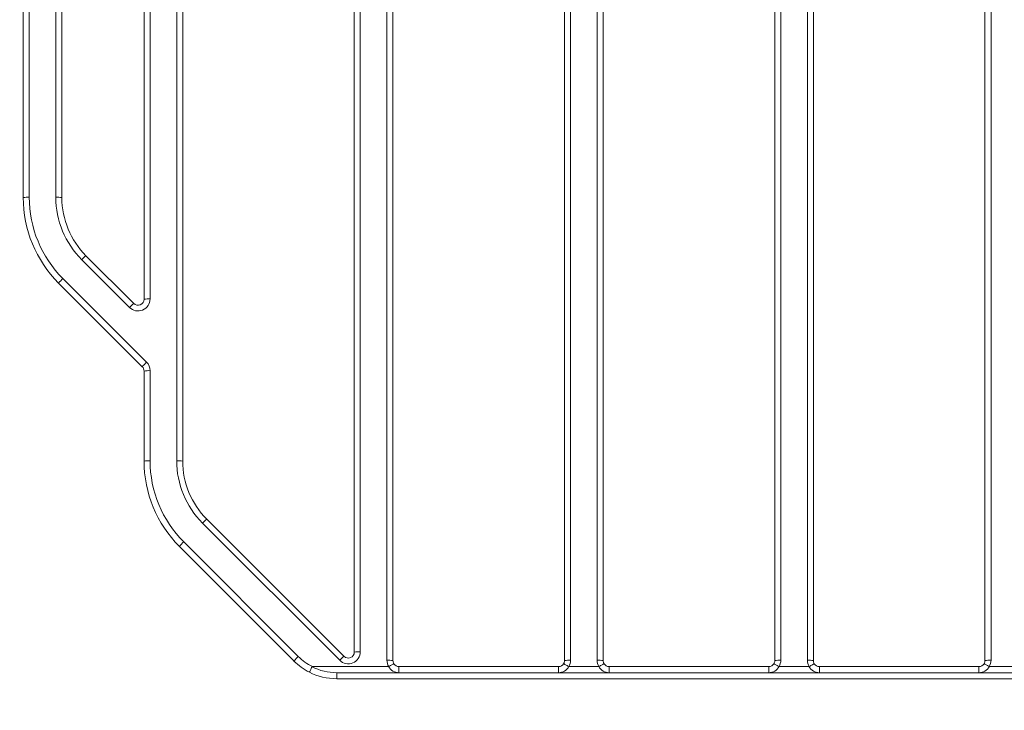
# Model space of a CAD drawing. Units: millimetres. Extents: x 138 to 461, y 34 to 524.
# Drawn here: x 258 to 339, y 114 to 171 of the extents above; entities that cross this region are included whole.
import ezdxf

# ---------------------------------------------------------------- set-up
doc = ezdxf.new("R2010")
doc.units = ezdxf.units.MM
doc.header["$LTSCALE"] = 7.5
doc.styles.add('SLDTEXTSTYLE0', font='TXT', dxfattribs={"width": 0.605})
doc.dimstyles.new('SLDDIMSTYLE0', dxfattribs={"dimtxt": 11.557434, "dimasz": 9.375, "dimexe": 0, "dimexo": 0.0625, "dimgap": 2.889359, "dimtad": 1, "dimrnd": 1e-09, "dimzin": 12, "dimdsep": 46, "dimtxsty": 'SLDTEXTSTYLE0', "dimsah": 1, "dimcen": 0.09, "dimadec": 0, "dimazin": 3, "dimtfac": 1, "dimtofl": 0, "dimtmove": 0, "dimatfit": 3, "dimfxl": 0, "dimfrac": 2, "dimtolj": 1, "dimtzin": 12, "dimarcsym": 0})

# ---------------------------------------------------------------- blocks, each defined once
blk = doc.blocks.new('_D')
at = {"color": 7, "linetype": 'Continuous', "lineweight": 18}
for p, q in [((258.199, 106.194), (258.199, 34.395)), ((406.199, 104.972), (406.199, 34.395)), ((406.199, 41.895), (258.199, 41.895))]:
    blk.add_line(p, q, dxfattribs=at)
for points in [[(258.199, 41.895), (267.574, 40.02), (267.574, 43.77)], [(406.199, 41.895), (396.824, 43.77), (396.824, 40.02)]]:
    blk.add_solid(points, dxfattribs=at)
at = {"color": 7, "linetype": 'Continuous', "lineweight": 18, "insert": (318.97, 57.243), "char_height": 11.9062, "attachment_point": 1, "style": 'SLDTEXTSTYLE0'}
blk.add_mtext('148', dxfattribs=at)
blk = doc.blocks.new('_D_1')
at = {"color": 7, "linetype": 'Continuous', "lineweight": 18}
for p, q in [((212.785, 227.895), (146.08, 227.895)), ((153.58, 227.895), (153.58, 116.895)), ((213.201, 116.895), (146.08, 116.895))]:
    blk.add_line(p, q, dxfattribs=at)
for points in [[(153.58, 227.895), (151.705, 218.52), (155.455, 218.52)], [(153.58, 116.895), (155.455, 126.27), (151.705, 126.27)]]:
    blk.add_solid(points, dxfattribs=at)
at = {"color": 7, "linetype": 'Continuous', "lineweight": 18, "insert": (138.232, 159.166), "char_height": 11.9062, "attachment_point": 1, "rotation": 90, "style": 'SLDTEXTSTYLE0'}
blk.add_mtext('111', dxfattribs=at)

msp = doc.modelspace()

# ---------------------------------------------------------------- linework, layer by layer
at = {"color": 7, "linetype": 'Continuous', "lineweight": 18}
for p, q in [((258.199, 156.711), (258.199, 213.654)), ((258.699, 213.68), (258.699, 156.738)), ((260.899, 156.738), (260.899, 213.68)), ((261.399, 213.654), (261.399, 156.711)), ((268.199, 148.302), (268.199, 213.654)), ((268.699, 213.68), (268.699, 148.328)), ((270.899, 134.938), (270.899, 213.68)), ((271.399, 213.654), (271.399, 134.911)), ((285.599, 119.102), (285.599, 213.654)), ((286.099, 213.68), (286.099, 119.128)), ((288.299, 118.421), (288.299, 213.68)), ((288.799, 213.654), (288.799, 118.395)), ((302.999, 118.395), (302.999, 213.654)), ((303.499, 213.68), (303.499, 118.421)), ((305.699, 118.421), (305.699, 213.68)), ((306.199, 213.654), (306.199, 118.395)), ((320.399, 118.395), (320.399, 213.654)), ((320.899, 213.68), (320.899, 118.421)), ((323.099, 118.421), (323.099, 213.68)), ((323.599, 213.654), (323.599, 118.395)), ((337.799, 118.395), (337.799, 213.654)), ((338.299, 213.68), (338.299, 118.421)), ((263.391, 151.903), (267.346, 147.948)), ((266.992, 147.621), (263.038, 151.576)), ((261.482, 150.02), (268.407, 143.096)), ((268.053, 142.716), (261.128, 149.64)), ((268.199, 134.911), (268.199, 142.362)), ((268.699, 142.388), (268.699, 134.938)), ((284.392, 118.421), (273.038, 129.776)), ((273.391, 130.103), (284.746, 118.748)), ((271.482, 128.22), (280.963, 118.739)), ((280.61, 118.359), (271.128, 127.84)), ((282.135, 117.895), (285.599, 117.895)), ((284.145, 117.395), (284.145, 116.895)), ((284.145, 117.395), (289.299, 117.395)), ((288.433, 117.895), (285.599, 117.895)), ((289.299, 117.895), (289.299, 117.395)), ((289.299, 117.895), (302.499, 117.895)), ((302.499, 117.395), (289.299, 117.395)), ((302.499, 117.895), (302.499, 117.395)), ((302.499, 117.395), (306.699, 117.395)), ((305.833, 117.895), (303.366, 117.895)), ((306.699, 117.895), (306.699, 117.395)), ((306.699, 117.895), (319.899, 117.895)), ((319.899, 117.395), (306.699, 117.395)), ((319.899, 117.895), (319.899, 117.395)), ((319.899, 117.395), (324.099, 117.395)), ((323.233, 117.895), (320.766, 117.895)), ((324.099, 117.895), (324.099, 117.395)), ((324.099, 117.895), (337.299, 117.895)), ((337.299, 117.395), (324.099, 117.395)), ((337.299, 117.895), (337.299, 117.395)), ((337.299, 117.395), (341.199, 117.395)), ((340.633, 117.895), (338.166, 117.895)), ((341.199, 116.895), (284.145, 116.895))]:
    msp.add_line(p, q, dxfattribs=at)
for centre, radius, start, end in [((258.575, 154.33), 2.411, 87.0366, 98.95519), ((268.199, 156.711), 10, 180, 225), ((268.199, 156.738), 9.5, 180, 225), ((261.024, 154.33), 2.411, 81.04481, 92.9634), ((268.199, 156.738), 7.3, 180, 225), ((268.199, 156.711), 6.8, 180, 225), ((265.399, 149.38), 3.224, 128.51411, 137.08439), ((263.903, 147.411), 3.56, 132.86445, 141.22318), ((267.699, 148.328), 1, 225, 0), ((268.575, 145.92), 2.411, 87.0366, 98.95519), ((269.354, 145.425), 3.224, 128.51411, 137.08439), ((267.699, 148.302), 0.5, 225, 0), ((270.828, 140.486), 3.56, 132.86445, 141.22318), ((267.699, 142.362), 0.5, 0, 45), ((267.699, 142.388), 1, 0, 45), ((268.575, 139.98), 2.411, 87.0366, 98.95519), ((268.575, 132.53), 2.411, 87.0366, 98.95519), ((278.199, 134.911), 10, 180, 225), ((278.199, 134.938), 9.5, 180, 225), ((271.024, 132.53), 2.411, 81.04481, 92.9634), ((278.199, 134.938), 7.3, 180, 225), ((278.199, 134.911), 6.8, 180, 225), ((275.399, 127.58), 3.224, 128.51411, 137.08439), ((273.903, 125.611), 3.56, 132.86445, 141.22318), ((285.099, 119.128), 1, 225, 0), ((285.099, 119.102), 0.5, 225, 0), ((285.975, 116.72), 2.411, 87.0366, 98.95519), ((283.385, 116.13), 3.56, 132.86445, 141.22318), ((284.145, 121.895), 5, 225, 243.10011), ((284.145, 121.921), 4.5, 225, 243.47043), ((286.754, 116.225), 3.224, 128.51411, 137.08439), ((288.424, 116.013), 2.411, 81.04481, 92.9634), ((289.299, 118.421), 1, 180, 211.51539), ((289.299, 118.395), 0.5, 180, 210.87007), ((302.499, 118.395), 0.5, 329.12993, 0), ((303.375, 116.013), 2.411, 87.0366, 98.95519), ((302.499, 118.421), 1, 328.48461, 0), ((305.824, 116.013), 2.411, 81.04481, 92.9634), ((306.699, 118.421), 1, 180, 211.51539), ((306.699, 118.395), 0.5, 180, 210.87007), ((319.899, 118.395), 0.5, 329.12993, 0), ((320.775, 116.013), 2.411, 87.0366, 98.95519), ((319.899, 118.421), 1, 328.48461, 0), ((323.224, 116.013), 2.411, 81.04481, 92.9634), ((324.099, 118.421), 1, 180, 211.51539), ((324.099, 118.395), 0.5, 180, 210.87007), ((337.299, 118.395), 0.5, 329.12993, 0), ((338.175, 116.013), 2.411, 87.0366, 98.95519), ((337.299, 118.421), 1, 328.48461, 0), ((284.145, 121.895), 5, 243.10011, 270), ((284.145, 121.895), 4.5, 243.02475, 270), ((289.299, 118.395), 1, 210, 270), ((289.299, 118.395), 0.5, 210.87007, 270), ((302.499, 118.395), 0.5, 270, 329.12993), ((302.499, 118.395), 1, 270, 330), ((306.699, 118.395), 1, 210, 270), ((306.699, 118.395), 0.5, 210.87007, 270), ((319.899, 118.395), 0.5, 270, 329.12993), ((319.899, 118.395), 1, 270, 330), ((324.099, 118.395), 1, 210, 270), ((324.099, 118.395), 0.5, 210.87007, 270), ((337.299, 118.395), 0.5, 270, 329.12993), ((337.299, 118.395), 1, 270, 330)]:
    msp.add_arc(centre, radius, start, end, dxfattribs=at)
for points, knots in [([(282.104, 117.884), (282.078, 117.834), (282.028, 117.734), (281.961, 117.6), (281.911, 117.498), (281.888, 117.449), (281.883, 117.437), (281.883, 117.436), (281.883, 117.436)], [0, 0, 0, 0, 0.214639, 0.429279, 0.643925, 0.858585, 0.960812, 1, 1, 1, 1]), ([(282.135, 117.895), (282.131, 117.895), (282.123, 117.895), (282.114, 117.893), (282.108, 117.889), (282.105, 117.886), (282.104, 117.885), (282.104, 117.884)], [0, 0, 0, 0, 0.338103, 0.678001, 0.833878, 0.961818, 1, 1, 1, 1]), ([(288.433, 117.895), (288.436, 117.895), (288.441, 117.895), (288.445, 117.897), (288.447, 117.898)], [0, 0, 0, 0, 0.626232, 1, 1, 1, 1]), ([(288.87, 118.138), (288.87, 118.138), (288.87, 118.139), (288.86, 118.135), (288.815, 118.112), (288.719, 118.058), (288.592, 117.984), (288.495, 117.927), (288.447, 117.898)], [0, 0, 0, 0, 0.019636, 0.126657, 0.345019, 0.563337, 0.781669, 1, 1, 1, 1]), ([(302.929, 118.138), (302.929, 118.138), (302.929, 118.139), (302.939, 118.135), (302.984, 118.112), (303.08, 118.058), (303.207, 117.984), (303.304, 117.927), (303.352, 117.898)], [0, 0, 0, 0, 0.019636, 0.126657, 0.345019, 0.563337, 0.781669, 1, 1, 1, 1]), ([(303.352, 117.898), (303.355, 117.897), (303.359, 117.895), (303.364, 117.895), (303.366, 117.895)], [0, 0, 0, 0, 0.62434, 1, 1, 1, 1]), ([(305.833, 117.895), (305.836, 117.895), (305.841, 117.895), (305.845, 117.897), (305.847, 117.898)], [0, 0, 0, 0, 0.626232, 1, 1, 1, 1]), ([(306.27, 118.138), (306.27, 118.138), (306.27, 118.139), (306.26, 118.135), (306.215, 118.112), (306.119, 118.058), (305.992, 117.984), (305.895, 117.927), (305.847, 117.898)], [0, 0, 0, 0, 0.019636, 0.126657, 0.345019, 0.563337, 0.781669, 1, 1, 1, 1]), ([(320.329, 118.138), (320.329, 118.138), (320.329, 118.139), (320.339, 118.135), (320.384, 118.112), (320.48, 118.058), (320.607, 117.984), (320.704, 117.927), (320.752, 117.898)], [0, 0, 0, 0, 0.019636, 0.126657, 0.345019, 0.563337, 0.781669, 1, 1, 1, 1]), ([(320.752, 117.898), (320.755, 117.897), (320.759, 117.895), (320.764, 117.895), (320.766, 117.895)], [0, 0, 0, 0, 0.6243405, 1, 1, 1, 1]), ([(323.233, 117.895), (323.236, 117.895), (323.241, 117.895), (323.245, 117.897), (323.247, 117.898)], [0, 0, 0, 0, 0.626232, 1, 1, 1, 1]), ([(323.67, 118.138), (323.67, 118.138), (323.67, 118.139), (323.66, 118.135), (323.615, 118.112), (323.519, 118.058), (323.392, 117.984), (323.295, 117.927), (323.247, 117.898)], [0, 0, 0, 0, 0.019636, 0.126657, 0.345019, 0.563337, 0.781669, 1, 1, 1, 1]), ([(337.729, 118.138), (337.729, 118.138), (337.729, 118.139), (337.739, 118.135), (337.784, 118.112), (337.88, 118.058), (338.007, 117.984), (338.104, 117.927), (338.152, 117.898)], [0, 0, 0, 0, 0.019636, 0.126657, 0.345019, 0.563337, 0.781669, 1, 1, 1, 1]), ([(338.152, 117.898), (338.155, 117.897), (338.159, 117.895), (338.164, 117.895), (338.166, 117.895)], [0, 0, 0, 0, 0.62434, 1, 1, 1, 1])]:
    msp.add_open_spline(points, degree=3, knots=knots, dxfattribs=at)

# ---------------------------------------------------------------- dimensions: what is measured, and where the dimension line sits
dim = msp.add_linear_dim(base=(153.58, 116.895), p1=(270.899, 227.895), p2=(284.145, 116.895), angle=90, dimstyle='SLDDIMSTYLE0', dxfattribs=at)
dim.commit()
dim.dimension.update_dxf_attribs({"geometry": '_D_1', "text_midpoint": (153.58, 172.395), "dimtype": 160})
dim = msp.add_linear_dim(base=(258.199, 41.895), p1=(406.199, 116.222), p2=(258.199, 156.711), dimstyle='SLDDIMSTYLE0', dxfattribs=at)
dim.commit()
dim.dimension.update_dxf_attribs({"geometry": '_D', "text_midpoint": (332.199, 41.895), "dimtype": 160})

doc.saveas('drawing.dxf')
